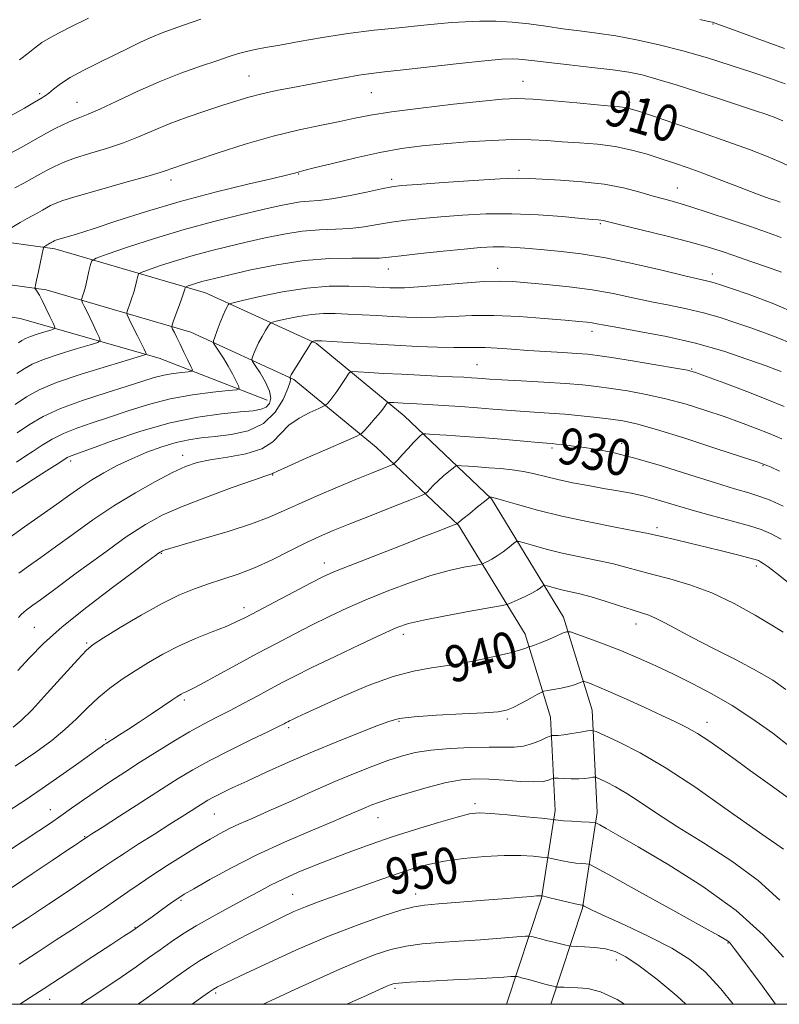
# Model space of a CAD drawing. Extents: x 2109800 to 2112700, y 292300 to 295200.
# Drawn here: x 2110290 to 2110456, y 292500 to 292716 of the extents above; entities that cross this region are included whole.
import ezdxf

# ---------------------------------------------------------------- set-up
doc = ezdxf.new("R2010")
doc.units = 0
doc.header["$MEASUREMENT"] = 0
for name, color, linetype, lineweight in [('BREAKLINE DTM HARD', 7, 'Continuous', 0), ('CONTOUR INDEX', 41, 'Continuous', 13), ('CONTOUR INDEX LABEL', 244, 'Continuous', 0), ('CONTOUR INTERMEDIATE', 44, 'Continuous', 0), ('GRID LINE', 7, 'Continuous', 0), ('SPOT ELEVATION DTM', 2, 'Continuous', 13)]:
    doc.layers.add(name, color=color, linetype=linetype, lineweight=lineweight)
doc.styles.add('Style-WORKING', font='WORKING.shx')

msp = doc.modelspace()

# ---------------------------------------------------------------- linework, layer by layer
at = {"layer": 'BREAKLINE DTM HARD'}
for points in [[(2110406.238, 292500, 956.846), (2110413.2, 292521.17, 952.13), (2110416.42, 292542.16, 947.52), (2110415.32, 292564.71, 943.15), (2110409.08, 292585.16, 939.45), (2110393.21, 292611.17, 934.1), (2110374, 292629.41, 928.87), (2110354.72, 292645.29, 924.21), (2110330.34, 292656.44, 918.86), (2110297.26, 292666.13, 912.44), (2110244.82, 292673.39, 903.17), (2110177.44, 292681.82, 890.54), (2110119.87, 292685.62, 879.96), (2110065.08, 292690.5, 872.34), (2110023.01, 292696.39, 868.48), (2110000, 292701.29, 866.186)], [(2110396.549, 292500, 957.397), (2110404.22, 292523.32, 952.13), (2110407.19, 292542.64, 947.52), (2110406.19, 292563.12, 943.15), (2110400.62, 292581.36, 939.45), (2110385.99, 292605.34, 934.1), (2110367.9, 292622.51, 928.87), (2110349.8, 292637.42, 924.21), (2110327.12, 292647.8, 918.86), (2110295.33, 292657.11, 912.44), (2110243.62, 292664.27, 903.17), (2110176.57, 292672.66, 890.54), (2110119.16, 292676.45, 879.96), (2110064.03, 292681.36, 872.34), (2110021.41, 292687.32, 868.48), (2110000, 292691.88, 866.404)], [(2110343.91, 292632.87, 921.14), (2110320.16, 292642.1, 916.55), (2110289.6, 292650.8, 910.43), (2110247.13, 292657.88, 903.17), (2110195.57, 292663.31, 893.19), (2110142.87, 292667.06, 882.88), (2110091.31, 292671.93, 874.26), (2110059.58, 292675.54, 870.74), (2110015.98, 292683.19, 867.11)]]:
    msp.add_polyline3d(points, dxfattribs=at)
at = {"layer": 'CONTOUR INDEX', "flags": 128}
for points, elevation in [([(2110458.505, 292684.381), (2110456.434, 292685.329), (2110453.651, 292686.488), (2110449.935, 292687.929), (2110445.159, 292689.677), (2110439.395, 292691.694), (2110433.526, 292693.699), (2110428.636, 292695.347), (2110425.507, 292696.385), (2110423.723, 292696.929), (2110422.564, 292697.185), (2110421.342, 292697.339), (2110419.488, 292697.503), (2110416.463, 292697.769), (2110411.998, 292698.188), (2110406.91, 292698.653), (2110402.287, 292699.014), (2110398.815, 292699.145), (2110395.565, 292699.009), (2110391.209, 292698.589), (2110384.898, 292697.898), (2110377.722, 292697.059), (2110371.252, 292696.22), (2110366.618, 292695.493), (2110363.187, 292694.828), (2110359.882, 292694.14), (2110355.826, 292693.335), (2110350.922, 292692.295), (2110345.267, 292690.897), (2110339.093, 292689.103), (2110333.157, 292687.213), (2110328.347, 292685.617), (2110325.298, 292684.597), (2110323.634, 292684.033), (2110322.723, 292683.7), (2110321.907, 292683.379), (2110320.423, 292682.876), (2110317.477, 292682.004), (2110312.654, 292680.664), (2110307.048, 292679.122), (2110302.128, 292677.731), (2110298.998, 292676.758), (2110297.3, 292676.114), (2110296.312, 292675.62), (2110295.425, 292675.127), (2110294.498, 292674.608), (2110293.507, 292674.061), (2110292.415, 292673.473), (2110291.146, 292672.777), (2110289.611, 292671.889), (2110287.797, 292670.784)], 910), ([(2110459.033, 292645.339), (2110456.141, 292646.572), (2110453.253, 292647.649), (2110450.225, 292648.712), (2110446.952, 292649.861), (2110443.465, 292651.022), (2110439.832, 292652.077), (2110436.104, 292652.947), (2110432.284, 292653.712), (2110428.358, 292654.492), (2110424.296, 292655.368), (2110419.992, 292656.273), (2110415.319, 292657.103), (2110410.274, 292657.772), (2110405.339, 292658.284), (2110401.115, 292658.662), (2110397.942, 292658.919), (2110395.109, 292659.015), (2110391.643, 292658.899), (2110386.921, 292658.553), (2110381.721, 292658.109), (2110377.175, 292657.728), (2110374.119, 292657.538), (2110372.227, 292657.504), (2110370.88, 292657.555), (2110369.509, 292657.631), (2110367.745, 292657.721), (2110365.27, 292657.829), (2110361.848, 292657.928), (2110357.576, 292657.87), (2110352.637, 292657.475), (2110347.317, 292656.65), (2110342.333, 292655.636), (2110338.507, 292654.761), (2110336.409, 292654.26), (2110335.593, 292654.007), (2110335.36, 292653.785), (2110335.125, 292653.391), (2110334.756, 292652.683), (2110334.239, 292651.533), (2110333.584, 292649.91), (2110332.913, 292648.159), (2110332.375, 292646.721), (2110332.1, 292645.892), (2110332.144, 292645.371), (2110332.546, 292644.713), (2110333.309, 292643.578), (2110334.297, 292642.058), (2110335.337, 292640.348), (2110336.279, 292638.647), (2110337.049, 292637.143), (2110337.595, 292636.025), (2110337.79, 292635.409), (2110337.214, 292635.125), (2110335.373, 292634.93), (2110331.967, 292634.605), (2110327.475, 292634.043), (2110322.571, 292633.159), (2110317.821, 292631.92), (2110313.366, 292630.486), (2110309.242, 292629.068), (2110305.481, 292627.819), (2110302.112, 292626.676), (2110299.163, 292625.516), (2110296.639, 292624.255), (2110294.451, 292622.937), (2110292.485, 292621.643), (2110290.631, 292620.424), (2110288.785, 292619.225)], 920), ([(2110457.324, 292609.499), (2110454.466, 292610.848), (2110452.175, 292611.694), (2110449.746, 292612.444), (2110446.659, 292613.354), (2110442.437, 292614.642), (2110436.846, 292616.42), (2110430.611, 292618.384), (2110424.696, 292620.123), (2110419.866, 292621.324), (2110416.081, 292622.064), (2110413.104, 292622.518), (2110410.729, 292622.834), (2110408.885, 292623.055), (2110407.535, 292623.199), (2110406.545, 292623.292), (2110405.395, 292623.387), (2110403.471, 292623.549), (2110400.337, 292623.82), (2110396.284, 292624.164), (2110391.783, 292624.525), (2110387.31, 292624.855), (2110383.356, 292625.127), (2110380.417, 292625.321), (2110378.812, 292625.417), (2110378.157, 292625.401), (2110377.891, 292625.259), (2110377.534, 292624.961), (2110376.942, 292624.417), (2110376.054, 292623.518), (2110374.867, 292622.235), (2110373.619, 292620.845), (2110372.606, 292619.702), (2110372.003, 292619.051), (2110371.505, 292618.703), (2110370.683, 292618.358), (2110369.168, 292617.76), (2110366.817, 292616.814), (2110363.542, 292615.469), (2110359.387, 292613.727), (2110354.914, 292611.81), (2110350.811, 292609.995), (2110347.504, 292608.476), (2110344.358, 292607.107), (2110340.473, 292605.66), (2110335.311, 292603.995), (2110329.794, 292602.336), (2110325.205, 292600.994), (2110322.498, 292600.197), (2110321.295, 292599.827), (2110320.887, 292599.682), (2110320.665, 292599.583), (2110320.418, 292599.435), (2110320.039, 292599.17), (2110319.335, 292598.652), (2110317.776, 292597.492), (2110314.748, 292595.239), (2110309.941, 292591.645), (2110304.252, 292587.295), (2110298.883, 292582.977), (2110294.752, 292579.306), (2110291.653, 292576.194), (2110289.096, 292573.377)], 930), ([(2110458.954, 292556.57), (2110455.037, 292559.595), (2110450.677, 292562.714), (2110446.14, 292565.672), (2110441.657, 292568.272), (2110437.323, 292570.54), (2110433.198, 292572.559), (2110429.309, 292574.402), (2110425.555, 292576.107), (2110421.801, 292577.703), (2110418.018, 292579.193), (2110414.59, 292580.471), (2110412.006, 292581.404), (2110410.555, 292581.888), (2110409.726, 292581.934), (2110408.807, 292581.581), (2110407.287, 292580.901), (2110405.45, 292580.091), (2110403.779, 292579.385), (2110402.65, 292578.956), (2110402.003, 292578.758), (2110401.674, 292578.688), (2110401.505, 292578.655), (2110401.378, 292578.606), (2110401.185, 292578.5), (2110400.749, 292578.29), (2110399.625, 292577.907), (2110397.3, 292577.276), (2110393.49, 292576.374), (2110388.819, 292575.383), (2110384.139, 292574.536), (2110380.043, 292573.951), (2110376.092, 292573.288), (2110371.59, 292572.088), (2110366.129, 292570.074), (2110360.457, 292567.676), (2110355.613, 292565.5), (2110352.376, 292564.018), (2110350.496, 292563.143), (2110349.468, 292562.651), (2110348.845, 292562.345), (2110348.431, 292562.135), (2110348.094, 292561.955), (2110347.625, 292561.706), (2110346.518, 292561.149), (2110344.192, 292560.007), (2110340.329, 292558.126), (2110335.658, 292555.823), (2110331.175, 292553.537), (2110327.574, 292551.566), (2110324.356, 292549.634), (2110320.722, 292547.326), (2110316.181, 292544.407), (2110311.468, 292541.371), (2110307.621, 292538.892), (2110305.406, 292537.465), (2110304.479, 292536.869), (2110304.222, 292536.704), (2110304.086, 292536.614), (2110303.797, 292536.42), (2110303.149, 292535.987), (2110301.925, 292535.17), (2110299.856, 292533.787), (2110296.663, 292531.646), (2110292.28, 292528.703), (2110287.51, 292525.499)], 940), ([(2110455.652, 292500), (2110452.188, 292504.769), (2110448.643, 292509.528), (2110446.576, 292512.277), (2110445.659, 292513.451), (2110445.276, 292513.839), (2110444.747, 292514.191), (2110443.125, 292515.118), (2110439.397, 292517.192), (2110433.075, 292520.694), (2110425.761, 292524.742), (2110419.586, 292528.159), (2110416.113, 292530.067), (2110414.659, 292530.779), (2110413.977, 292530.905), (2110413.052, 292530.959), (2110411.79, 292531.064), (2110410.329, 292531.246), (2110408.815, 292531.515), (2110407.438, 292531.81), (2110406.397, 292532.054), (2110405.78, 292532.195), (2110405.214, 292532.282), (2110404.215, 292532.39), (2110402.381, 292532.56), (2110399.65, 292532.705), (2110396.039, 292532.705), (2110391.669, 292532.468), (2110387.048, 292532.028), (2110382.784, 292531.449), (2110379.289, 292530.771), (2110376.191, 292529.935), (2110372.923, 292528.859), (2110369.092, 292527.507), (2110364.999, 292526.033), (2110361.117, 292524.64), (2110357.806, 292523.472), (2110354.96, 292522.458), (2110352.358, 292521.467), (2110349.767, 292520.372), (2110346.914, 292519.045), (2110343.515, 292517.357), (2110339.45, 292515.262), (2110335.26, 292513.043), (2110331.647, 292511.064), (2110329.052, 292509.54), (2110326.852, 292508.091), (2110324.162, 292506.186), (2110320.409, 292503.504), (2110316.275, 292500.552), (2110315.5, 292500)], 950)]:
    msp.add_lwpolyline(points, dxfattribs=dict(at, elevation=elevation))
at = {"layer": 'CONTOUR INTERMEDIATE', "flags": 128}
for points, elevation in [([(2110457.761, 292702.406), (2110454.576, 292703.55), (2110450.63, 292704.902), (2110445.904, 292706.452), (2110440.675, 292708.076), (2110435.288, 292709.622), (2110430.049, 292710.962), (2110425.097, 292712.065), (2110420.529, 292712.925), (2110416.394, 292713.556), (2110412.566, 292714.051), (2110408.871, 292714.523), (2110405.171, 292715.047), (2110401.461, 292715.557), (2110397.771, 292715.95), (2110394.145, 292716.147), (2110390.671, 292716.168), (2110387.449, 292716.057), (2110384.48, 292715.851), (2110381.366, 292715.56), (2110377.607, 292715.19), (2110372.86, 292714.737), (2110367.401, 292714.174), (2110361.66, 292713.463), (2110356.053, 292712.6), (2110350.951, 292711.703), (2110346.709, 292710.921), (2110343.561, 292710.359), (2110341.249, 292709.938), (2110339.392, 292709.536), (2110337.614, 292709.04), (2110335.55, 292708.37), (2110332.841, 292707.46), (2110329.234, 292706.249), (2110324.914, 292704.718), (2110320.174, 292702.854), (2110315.336, 292700.709), (2110310.837, 292698.582), (2110307.146, 292696.835), (2110304.562, 292695.711), (2110302.712, 292694.99), (2110301.057, 292694.332), (2110299.165, 292693.466), (2110297.031, 292692.391), (2110294.757, 292691.176), (2110292.416, 292689.877), (2110289.971, 292688.506), (2110287.355, 292687.062)], 906), ([(2110329.325, 292716.635), (2110325.729, 292715.385), (2110323.005, 292714.436), (2110320.811, 292713.635), (2110318.684, 292712.76), (2110316.243, 292711.633), (2110313.43, 292710.265), (2110310.27, 292708.713), (2110306.848, 292707.045), (2110303.495, 292705.361), (2110300.604, 292703.773), (2110298.467, 292702.377), (2110296.981, 292701.222), (2110295.946, 292700.344), (2110295.129, 292699.727), (2110294.19, 292699.147), (2110292.756, 292698.329), (2110290.549, 292697.067), (2110287.662, 292695.432)], 904), ([(2110304.668, 292716.808), (2110300.46, 292714.758), (2110296.837, 292712.886), (2110294.404, 292711.448), (2110292.767, 292710.272), (2110291.28, 292709.076), (2110289.48, 292707.674)], 902), ([(2110457.594, 292710.142), (2110451.412, 292712.43), (2110446.389, 292714.268), (2110443.546, 292715.311), (2110442.41, 292715.732), (2110442.133, 292715.838), (2110441.993, 292715.887), (2110441.773, 292715.945), (2110441.382, 292716.033), (2110440.643, 292716.19), (2110439.032, 292716.532)], 904), ([(2110457.236, 292694.276), (2110455.683, 292694.919), (2110453.738, 292695.623), (2110451.032, 292696.555), (2110447.543, 292697.727), (2110443.337, 292699.113), (2110438.574, 292700.655), (2110433.779, 292702.172), (2110429.572, 292703.452), (2110426.32, 292704.346), (2110423.393, 292704.964), (2110419.908, 292705.478), (2110415.3, 292706.022), (2110410.267, 292706.568), (2110405.824, 292707.052), (2110402.727, 292707.42), (2110400.706, 292707.675), (2110399.233, 292707.831), (2110397.74, 292707.89), (2110395.502, 292707.789), (2110391.756, 292707.451), (2110386.109, 292706.845), (2110379.649, 292706.118), (2110373.835, 292705.461), (2110369.726, 292705.01), (2110366.788, 292704.668), (2110364.091, 292704.281), (2110360.897, 292703.731), (2110357.253, 292703.057), (2110353.401, 292702.335), (2110349.571, 292701.623), (2110345.948, 292700.925), (2110342.706, 292700.225), (2110339.912, 292699.5), (2110337.211, 292698.677), (2110334.144, 292697.675), (2110330.406, 292696.441), (2110326.322, 292695.042), (2110322.373, 292693.578), (2110318.895, 292692.133), (2110315.664, 292690.74), (2110312.312, 292689.419), (2110308.608, 292688.188), (2110304.88, 292687.056), (2110301.593, 292686.032), (2110299.082, 292685.112), (2110297.166, 292684.253), (2110295.534, 292683.398), (2110293.92, 292682.502), (2110292.235, 292681.557), (2110290.431, 292680.562), (2110288.445, 292679.492)], 908), ([(2110456.674, 292676.369), (2110455.703, 292676.712), (2110454.448, 292677.143), (2110452.662, 292677.78), (2110450.174, 292678.708), (2110446.92, 292679.961), (2110443.253, 292681.38), (2110439.636, 292682.755), (2110436.412, 292683.928), (2110433.456, 292684.95), (2110430.529, 292685.923), (2110427.423, 292686.912), (2110424.067, 292687.841), (2110420.424, 292688.596), (2110416.508, 292689.1), (2110412.537, 292689.422), (2110408.782, 292689.666), (2110405.385, 292689.907), (2110401.966, 292690.089), (2110398.017, 292690.125), (2110393.208, 292689.955), (2110387.922, 292689.625), (2110382.72, 292689.21), (2110377.994, 292688.75), (2110373.462, 292688.157), (2110368.672, 292687.308), (2110363.395, 292686.15), (2110358.299, 292684.912), (2110354.277, 292683.891), (2110351.958, 292683.303), (2110350.92, 292683.044), (2110350.476, 292682.927), (2110349.916, 292682.769), (2110348.43, 292682.39), (2110345.181, 292681.613), (2110339.642, 292680.313), (2110332.511, 292678.573), (2110324.796, 292676.527), (2110317.41, 292674.333), (2110310.884, 292672.239), (2110305.656, 292670.514), (2110302.023, 292669.357), (2110299.733, 292668.671), (2110298.394, 292668.291), (2110297.649, 292668.067), (2110297.277, 292667.933), (2110297.089, 292667.841), (2110296.929, 292667.752), (2110296.762, 292667.659), (2110296.583, 292667.56), (2110296.386, 292667.454), (2110296.157, 292667.329), (2110295.881, 292667.169), (2110295.554, 292666.969), (2110295.229, 292666.766), (2110294.972, 292666.603), (2110294.819, 292666.459), (2110294.688, 292666.055), (2110294.465, 292665.043), (2110294.078, 292663.237), (2110293.622, 292661.097), (2110293.229, 292659.243), (2110293.002, 292658.144), (2110292.908, 292657.666), (2110292.885, 292657.522), (2110292.879, 292657.469), (2110292.884, 292657.438), (2110292.903, 292657.399), (2110292.945, 292657.327), (2110293.03, 292657.191), (2110293.187, 292656.961), (2110293.444, 292656.583), (2110293.852, 292655.911), (2110294.464, 292654.772), (2110295.291, 292653.102), (2110296.167, 292651.273), (2110296.879, 292649.762), (2110297.234, 292648.91), (2110297.104, 292648.519), (2110296.376, 292648.254), (2110295.027, 292647.853), (2110293.385, 292647.342), (2110291.866, 292646.824), (2110290.777, 292646.369), (2110289.996, 292645.941), (2110289.293, 292645.472)], 912), ([(2110456.878, 292668.635), (2110453.661, 292669.78), (2110449.895, 292671.082), (2110445.54, 292672.565), (2110441.063, 292674.062), (2110437.058, 292675.351), (2110433.93, 292676.286), (2110431.345, 292677.008), (2110428.783, 292677.731), (2110425.797, 292678.602), (2110422.232, 292679.522), (2110418.005, 292680.324), (2110413.177, 292680.883), (2110408.372, 292681.236), (2110404.358, 292681.457), (2110401.546, 292681.6), (2110398.921, 292681.628), (2110395.115, 292681.48), (2110389.278, 292681.131), (2110382.641, 292680.686), (2110376.957, 292680.284), (2110373.456, 292680.013), (2110371.277, 292679.749), (2110369.037, 292679.314), (2110365.723, 292678.604), (2110361.801, 292677.792), (2110358.112, 292677.12), (2110355.286, 292676.76), (2110353.124, 292676.595), (2110351.223, 292676.435), (2110349.174, 292676.115), (2110346.557, 292675.564), (2110342.948, 292674.74), (2110338.063, 292673.604), (2110332.177, 292672.156), (2110325.703, 292670.4), (2110319.125, 292668.403), (2110313.197, 292666.467), (2110308.742, 292664.955), (2110306.31, 292664.083), (2110305.354, 292663.482), (2110305.055, 292662.637), (2110304.743, 292661.191), (2110304.349, 292659.415), (2110303.95, 292657.735), (2110303.615, 292656.494), (2110303.358, 292655.68), (2110303.185, 292655.198), (2110303.104, 292654.93), (2110303.143, 292654.691), (2110303.338, 292654.275), (2110303.711, 292653.519), (2110304.246, 292652.425), (2110304.917, 292651.037), (2110305.677, 292649.441), (2110306.41, 292647.888), (2110306.981, 292646.673), (2110307.205, 292645.979), (2110306.694, 292645.549), (2110305.008, 292645.012), (2110301.941, 292644.098), (2110298.208, 292642.938), (2110294.753, 292641.758), (2110292.277, 292640.725), (2110290.501, 292639.75), (2110288.903, 292638.684)], 914), ([(2110456.978, 292661), (2110453.856, 292662.085), (2110450.243, 292663.342), (2110446.734, 292664.561), (2110443.696, 292665.593), (2110440.6, 292666.56), (2110436.69, 292667.644), (2110431.546, 292668.954), (2110426.09, 292670.293), (2110421.579, 292671.386), (2110418.935, 292672.034), (2110417.737, 292672.327), (2110417.228, 292672.429), (2110416.677, 292672.491), (2110415.454, 292672.598), (2110412.956, 292672.821), (2110408.798, 292673.191), (2110403.47, 292673.578), (2110397.683, 292673.814), (2110392.051, 292673.775), (2110386.81, 292673.525), (2110382.1, 292673.173), (2110378.012, 292672.806), (2110374.437, 292672.413), (2110371.213, 292671.962), (2110368.184, 292671.443), (2110365.211, 292670.945), (2110362.157, 292670.583), (2110358.903, 292670.415), (2110355.405, 292670.287), (2110351.637, 292669.988), (2110347.604, 292669.37), (2110343.441, 292668.516), (2110339.314, 292667.574), (2110335.345, 292666.649), (2110331.478, 292665.702), (2110327.611, 292664.655), (2110323.74, 292663.48), (2110320.252, 292662.341), (2110317.63, 292661.451), (2110316.199, 292660.938), (2110315.636, 292660.584), (2110315.46, 292660.087), (2110315.269, 292659.214), (2110314.979, 292658.015), (2110314.589, 292656.61), (2110314.114, 292655.133), (2110313.636, 292653.776), (2110313.256, 292652.746), (2110313.07, 292652.136), (2110313.161, 292651.59), (2110313.605, 292650.641), (2110314.422, 292648.988), (2110315.405, 292647), (2110316.287, 292645.211), (2110316.863, 292644.034), (2110317.173, 292643.392), (2110317.318, 292643.086), (2110317.245, 292642.901), (2110316.292, 292642.56), (2110313.64, 292641.769), (2110308.855, 292640.344), (2110303.03, 292638.533), (2110297.639, 292636.693), (2110293.776, 292635.081), (2110291.006, 292633.56), (2110288.512, 292631.896)], 916), ([(2110460.73, 292651.653), (2110454.918, 292654.141), (2110449.844, 292656.038), (2110445.952, 292657.373), (2110443.522, 292658.195), (2110442.171, 292658.645), (2110441.35, 292658.887), (2110440.482, 292659.092), (2110438.855, 292659.458), (2110435.729, 292660.193), (2110430.67, 292661.409), (2110424.483, 292662.843), (2110418.281, 292664.137), (2110412.957, 292665.02), (2110408.52, 292665.56), (2110404.759, 292665.914), (2110401.485, 292666.206), (2110398.594, 292666.43), (2110396.006, 292666.552), (2110393.567, 292666.539), (2110390.821, 292666.379), (2110387.243, 292666.062), (2110382.569, 292665.599), (2110377.596, 292665.078), (2110373.389, 292664.609), (2110370.646, 292664.281), (2110368.621, 292664.099), (2110366.201, 292664.046), (2110362.52, 292664.07), (2110357.686, 292663.978), (2110352.051, 292663.541), (2110346.034, 292662.625), (2110340.324, 292661.468), (2110335.68, 292660.407), (2110332.628, 292659.693), (2110330.78, 292659.248), (2110329.519, 292658.91), (2110328.355, 292658.557), (2110327.306, 292658.214), (2110326.518, 292657.947), (2110326.088, 292657.792), (2110325.919, 292657.686), (2110325.866, 292657.537), (2110325.794, 292657.237), (2110325.61, 292656.615), (2110325.228, 292655.484), (2110324.613, 292653.772), (2110323.913, 292651.872), (2110323.326, 292650.294), (2110323.01, 292649.396), (2110322.961, 292648.927), (2110323.139, 292648.486), (2110323.509, 292647.738), (2110324.056, 292646.626), (2110324.773, 292645.157), (2110325.627, 292643.399), (2110326.472, 292641.65), (2110327.14, 292640.266), (2110327.467, 292639.501), (2110327.315, 292639.195), (2110326.554, 292639.086), (2110325.122, 292638.95), (2110323.234, 292638.714), (2110321.173, 292638.342), (2110319.088, 292637.795), (2110316.593, 292637.009), (2110313.168, 292635.914), (2110308.531, 292634.476), (2110303.346, 292632.802), (2110298.516, 292631.034), (2110294.711, 292629.282), (2110291.685, 292627.52), (2110288.958, 292625.688)], 918), ([(2110456.899, 292639.169), (2110455.881, 292639.544), (2110453.585, 292640.383), (2110449.596, 292641.814), (2110444.253, 292643.584), (2110438.085, 292645.35), (2110431.66, 292646.827), (2110425.705, 292647.969), (2110420.988, 292648.79), (2110418.033, 292649.317), (2110416.383, 292649.628), (2110415.336, 292649.813), (2110414.212, 292649.957), (2110412.42, 292650.134), (2110409.392, 292650.411), (2110404.8, 292650.817), (2110399.292, 292651.227), (2110393.756, 292651.472), (2110388.903, 292651.443), (2110384.735, 292651.252), (2110381.075, 292651.065), (2110377.746, 292651.014), (2110374.574, 292651.089), (2110371.388, 292651.241), (2110368.074, 292651.426), (2110364.767, 292651.616), (2110361.659, 292651.785), (2110358.877, 292651.898), (2110356.271, 292651.89), (2110353.626, 292651.686), (2110350.834, 292651.253), (2110348.217, 292650.721), (2110346.209, 292650.262), (2110345.093, 292649.976), (2110344.564, 292649.681), (2110344.168, 292649.126), (2110343.553, 292648.135), (2110342.783, 292646.84), (2110342.021, 292645.452), (2110341.403, 292644.161), (2110340.95, 292643.08), (2110340.653, 292642.303), (2110340.529, 292641.837), (2110340.693, 292641.356), (2110341.286, 292640.447), (2110342.353, 292638.839), (2110343.555, 292636.829), (2110344.456, 292634.853), (2110344.719, 292633.268), (2110344.402, 292632.105), (2110343.662, 292631.314), (2110342.564, 292630.83), (2110340.809, 292630.52), (2110338.01, 292630.239), (2110333.892, 292629.83), (2110328.652, 292629.102), (2110322.602, 292627.855), (2110316.149, 292626.009), (2110310.09, 292623.959), (2110305.316, 292622.222), (2110302.454, 292621.18), (2110301.07, 292620.682), (2110300.46, 292620.444), (2110299.981, 292620.197), (2110299.206, 292619.715), (2110297.765, 292618.789), (2110295.435, 292617.295), (2110292.59, 292615.465), (2110289.751, 292613.619), (2110287.305, 292611.988)], 922), ([(2110457.56, 292631.478), (2110453.957, 292632.922), (2110449.314, 292634.715), (2110444.468, 292636.553), (2110440.502, 292638.042), (2110438.091, 292638.916), (2110436.267, 292639.41), (2110433.651, 292639.889), (2110429.321, 292640.617), (2110424.178, 292641.465), (2110419.577, 292642.207), (2110416.483, 292642.675), (2110414.291, 292642.933), (2110412.003, 292643.106), (2110408.868, 292643.295), (2110405.119, 292643.518), (2110401.233, 292643.77), (2110397.625, 292644.038), (2110394.453, 292644.274), (2110391.813, 292644.42), (2110389.684, 292644.444), (2110387.599, 292644.408), (2110384.975, 292644.401), (2110381.372, 292644.49), (2110376.921, 292644.673), (2110371.895, 292644.926), (2110366.64, 292645.222), (2110361.789, 292645.512), (2110358.049, 292645.741), (2110355.906, 292645.869), (2110354.966, 292645.911), (2110354.616, 292645.898), (2110354.351, 292645.857), (2110354.102, 292645.806), (2110353.911, 292645.762), (2110353.778, 292645.691), (2110353.535, 292645.356), (2110352.975, 292644.467), (2110351.982, 292642.878), (2110350.81, 292640.997), (2110349.803, 292639.37), (2110349.222, 292638.412), (2110348.987, 292638.002), (2110348.931, 292637.884), (2110348.919, 292637.84), (2110348.935, 292637.794), (2110348.991, 292637.708), (2110349.063, 292637.489), (2110348.968, 292636.835), (2110348.486, 292635.392), (2110347.419, 292632.987), (2110345.65, 292630.175), (2110343.086, 292627.697), (2110339.736, 292626.112), (2110336.018, 292625.269), (2110332.452, 292624.841), (2110329.411, 292624.526), (2110326.68, 292624.144), (2110323.896, 292623.54), (2110320.789, 292622.602), (2110317.467, 292621.38), (2110314.131, 292619.966), (2110310.956, 292618.444), (2110308.015, 292616.868), (2110305.354, 292615.286), (2110302.953, 292613.708), (2110300.519, 292611.998), (2110297.692, 292609.98), (2110294.255, 292607.561), (2110290.565, 292604.969), (2110287.125, 292602.511)], 924), ([(2110457.064, 292624.349), (2110454.231, 292625.518), (2110451.215, 292626.706), (2110447.954, 292627.925), (2110444.335, 292629.214), (2110440.296, 292630.581), (2110435.972, 292631.932), (2110431.55, 292633.143), (2110427.213, 292634.12), (2110423.143, 292634.872), (2110419.52, 292635.44), (2110416.388, 292635.863), (2110413.254, 292636.195), (2110409.491, 292636.492), (2110404.744, 292636.793), (2110399.75, 292637.079), (2110395.521, 292637.315), (2110392.791, 292637.479), (2110391.186, 292637.589), (2110390.054, 292637.674), (2110388.806, 292637.76), (2110387.106, 292637.861), (2110384.678, 292637.987), (2110381.365, 292638.144), (2110377.467, 292638.326), (2110373.402, 292638.528), (2110369.571, 292638.738), (2110366.312, 292638.931), (2110363.943, 292639.077), (2110362.645, 292639.127), (2110362.043, 292638.947), (2110361.621, 292638.382), (2110360.97, 292637.349), (2110360.121, 292636.037), (2110359.21, 292634.709), (2110358.363, 292633.585), (2110357.654, 292632.721), (2110357.143, 292632.135), (2110356.812, 292631.799), (2110356.318, 292631.514), (2110355.237, 292631.033), (2110353.311, 292630.163), (2110350.941, 292628.909), (2110348.695, 292627.329), (2110346.93, 292625.515), (2110345.176, 292623.698), (2110342.751, 292622.147), (2110339.227, 292621.052), (2110335.174, 292620.305), (2110331.415, 292619.722), (2110328.511, 292619.112), (2110325.992, 292618.257), (2110323.126, 292616.934), (2110319.37, 292614.983), (2110314.937, 292612.49), (2110310.227, 292609.605), (2110305.602, 292606.498), (2110301.273, 292603.407), (2110297.415, 292600.59), (2110294.162, 292598.249), (2110291.491, 292596.352), (2110289.339, 292594.812)], 926), ([(2110456.548, 292617.26), (2110454.666, 292618.071), (2110453.619, 292618.512), (2110453.148, 292618.71), (2110452.963, 292618.787), (2110452.66, 292618.896), (2110451.383, 292619.323), (2110448.168, 292620.385), (2110442.501, 292622.247), (2110435.678, 292624.454), (2110429.449, 292626.398), (2110425.106, 292627.623), (2110422.109, 292628.28), (2110419.462, 292628.673), (2110416.38, 292629.047), (2110412.92, 292629.421), (2110409.349, 292629.752), (2110405.892, 292630.015), (2110402.604, 292630.23), (2110399.496, 292630.432), (2110396.537, 292630.651), (2110393.514, 292630.891), (2110390.173, 292631.148), (2110386.389, 292631.417), (2110382.57, 292631.671), (2110379.251, 292631.879), (2110376.829, 292632.018), (2110375.125, 292632.108), (2110373.819, 292632.174), (2110372.658, 292632.238), (2110371.669, 292632.296), (2110370.951, 292632.34), (2110370.558, 292632.355), (2110370.376, 292632.301), (2110370.247, 292632.13), (2110370.024, 292631.787), (2110369.583, 292631.182), (2110368.808, 292630.215), (2110367.659, 292628.865), (2110366.395, 292627.416), (2110365.348, 292626.229), (2110364.647, 292625.519), (2110363.601, 292624.914), (2110361.312, 292623.897), (2110357.271, 292622.135), (2110352.512, 292620.052), (2110348.455, 292618.258), (2110346.164, 292617.21), (2110345.267, 292616.77), (2110345.036, 292616.645), (2110344.736, 292616.546), (2110343.617, 292616.18), (2110340.925, 292615.257), (2110336.247, 292613.602), (2110330.542, 292611.515), (2110325.107, 292609.413), (2110320.855, 292607.55), (2110317.146, 292605.52), (2110312.952, 292602.755), (2110307.614, 292598.94), (2110301.948, 292594.772), (2110297.139, 292591.201), (2110294.07, 292588.937), (2110292.417, 292587.736), (2110291.552, 292587.114), (2110290.94, 292586.654), (2110290.403, 292586.207), (2110289.857, 292585.689), (2110289.23, 292585.035)], 928), ([(2110456.913, 292602.267), (2110454.565, 292603.536), (2110452.511, 292604.4), (2110449.918, 292605.209), (2110446.203, 292606.236), (2110441.787, 292607.432), (2110437.342, 292608.669), (2110433.403, 292609.834), (2110429.953, 292610.866), (2110426.84, 292611.721), (2110423.906, 292612.378), (2110420.974, 292612.918), (2110417.862, 292613.446), (2110414.469, 292614.044), (2110411.02, 292614.698), (2110407.819, 292615.371), (2110405.081, 292616.024), (2110402.651, 292616.62), (2110400.281, 292617.12), (2110397.785, 292617.499), (2110395.206, 292617.779), (2110392.65, 292617.995), (2110390.239, 292618.175), (2110388.169, 292618.318), (2110386.657, 292618.418), (2110385.814, 292618.45), (2110385.326, 292618.319), (2110384.776, 292617.912), (2110383.854, 292617.163), (2110382.682, 292616.182), (2110381.488, 292615.125), (2110380.467, 292614.134), (2110379.675, 292613.299), (2110379.135, 292612.696), (2110378.732, 292612.326), (2110377.818, 292611.888), (2110375.609, 292611.009), (2110371.644, 292609.449), (2110366.744, 292607.515), (2110362.053, 292605.648), (2110358.412, 292604.163), (2110355.436, 292602.869), (2110352.438, 292601.447), (2110348.905, 292599.681), (2110345.016, 292597.764), (2110341.121, 292595.993), (2110337.503, 292594.585), (2110334.16, 292593.457), (2110331.018, 292592.447), (2110327.958, 292591.379), (2110324.674, 292590.016), (2110320.813, 292588.107), (2110316.233, 292585.546), (2110311.635, 292582.82), (2110307.929, 292580.56), (2110305.694, 292579.137), (2110304.17, 292577.877), (2110302.265, 292575.845), (2110299.214, 292572.439), (2110295.577, 292568.395), (2110292.243, 292564.782), (2110289.857, 292562.393), (2110288.102, 292560.906)], 932), ([(2110458.806, 292592.438), (2110455.948, 292594.721), (2110454.039, 292596.177), (2110452.935, 292596.954), (2110452.327, 292597.328), (2110451.884, 292597.553), (2110451.179, 292597.791), (2110449.761, 292598.18), (2110447.32, 292598.82), (2110444.093, 292599.643), (2110440.459, 292600.541), (2110436.796, 292601.414), (2110433.492, 292602.183), (2110430.937, 292602.777), (2110429.27, 292603.174), (2110427.636, 292603.534), (2110424.928, 292604.067), (2110420.387, 292604.929), (2110414.64, 292606.06), (2110408.659, 292607.347), (2110403.299, 292608.669), (2110398.936, 292609.867), (2110395.827, 292610.772), (2110394.104, 292611.269), (2110393.39, 292611.459), (2110393.183, 292611.495), (2110393.069, 292611.504), (2110392.97, 292611.51), (2110392.898, 292611.515), (2110392.815, 292611.482), (2110392.495, 292611.236), (2110391.662, 292610.566), (2110390.175, 292609.365), (2110388.422, 292607.947), (2110386.922, 292606.731), (2110386.067, 292606.033), (2110385.732, 292605.753), (2110385.664, 292605.69), (2110385.626, 292605.665), (2110385.454, 292605.594), (2110385, 292605.415), (2110384.045, 292605.041), (2110382.086, 292604.277), (2110378.549, 292602.903), (2110373.201, 292600.829), (2110367.179, 292598.487), (2110361.959, 292596.438), (2110358.561, 292595.057), (2110356.182, 292593.978), (2110353.561, 292592.646), (2110349.812, 292590.687), (2110345.551, 292588.446), (2110341.765, 292586.444), (2110339.138, 292585.058), (2110337.132, 292584.068), (2110334.903, 292583.108), (2110331.829, 292581.886), (2110328.177, 292580.409), (2110324.434, 292578.757), (2110320.991, 292577.003), (2110317.846, 292575.187), (2110314.898, 292573.339), (2110312.07, 292571.473), (2110309.365, 292569.534), (2110306.808, 292567.451), (2110304.394, 292565.179), (2110301.997, 292562.794), (2110299.46, 292560.401), (2110296.591, 292558.034), (2110293.065, 292555.45), (2110288.522, 292552.333)], 934), ([(2110457.304, 292581.804), (2110454.856, 292583.35), (2110451.153, 292585.575), (2110446.562, 292588.116), (2110441.621, 292590.469), (2110436.816, 292592.246), (2110432.425, 292593.523), (2110428.672, 292594.491), (2110425.653, 292595.317), (2110422.955, 292596.075), (2110420.036, 292596.816), (2110416.509, 292597.582), (2110412.613, 292598.385), (2110408.745, 292599.226), (2110405.268, 292600.088), (2110402.415, 292600.875), (2110400.39, 292601.471), (2110399.275, 292601.773), (2110398.673, 292601.73), (2110398.07, 292601.306), (2110397.074, 292600.509), (2110395.795, 292599.522), (2110394.465, 292598.575), (2110393.289, 292597.851), (2110392.346, 292597.355), (2110391.686, 292597.049), (2110391.27, 292596.879), (2110390.689, 292596.74), (2110389.445, 292596.514), (2110387.159, 292596.088), (2110383.915, 292595.372), (2110379.917, 292594.283), (2110375.386, 292592.78), (2110370.621, 292590.984), (2110365.938, 292589.061), (2110361.584, 292587.144), (2110357.523, 292585.243), (2110353.648, 292583.34), (2110349.84, 292581.401), (2110345.93, 292579.352), (2110341.733, 292577.103), (2110337.207, 292574.645), (2110332.873, 292572.285), (2110329.396, 292570.408), (2110327.245, 292569.286), (2110326.124, 292568.739), (2110325.544, 292568.473), (2110325.046, 292568.211), (2110324.295, 292567.743), (2110322.986, 292566.875), (2110320.93, 292565.493), (2110318.399, 292563.792), (2110315.781, 292562.051), (2110313.414, 292560.507), (2110311.446, 292559.244), (2110309.975, 292558.31), (2110309.045, 292557.719), (2110308.493, 292557.362), (2110308.103, 292557.096), (2110307.626, 292556.758), (2110306.691, 292556.088), (2110304.895, 292554.802), (2110301.989, 292552.728), (2110298.331, 292550.141), (2110294.433, 292547.426), (2110290.688, 292544.88), (2110287.016, 292542.438)], 936), ([(2110457.921, 292569.207), (2110455.054, 292571.244), (2110451.582, 292573.285), (2110446.983, 292575.719), (2110441.888, 292578.321), (2110437.212, 292580.716), (2110433.668, 292582.603), (2110431.134, 292583.985), (2110429.287, 292584.939), (2110427.783, 292585.57), (2110426.218, 292586.084), (2110424.169, 292586.712), (2110421.373, 292587.611), (2110418.192, 292588.635), (2110415.144, 292589.565), (2110412.635, 292590.235), (2110410.619, 292590.7), (2110408.939, 292591.072), (2110407.478, 292591.434), (2110406.279, 292591.765), (2110405.428, 292592.015), (2110404.959, 292592.142), (2110404.706, 292592.124), (2110404.453, 292591.946), (2110404.004, 292591.597), (2110403.254, 292591.088), (2110402.12, 292590.431), (2110400.596, 292589.664), (2110398.989, 292588.912), (2110397.683, 292588.321), (2110396.827, 292587.973), (2110395.634, 292587.688), (2110393.082, 292587.224), (2110388.565, 292586.417), (2110383.139, 292585.425), (2110378.28, 292584.486), (2110374.99, 292583.727), (2110372.4, 292582.838), (2110369.17, 292581.395), (2110364.386, 292579.145), (2110358.836, 292576.498), (2110353.735, 292574.033), (2110349.978, 292572.176), (2110347.184, 292570.739), (2110344.653, 292569.385), (2110341.837, 292567.856), (2110338.797, 292566.213), (2110335.748, 292564.6), (2110332.833, 292563.104), (2110329.921, 292561.595), (2110326.814, 292559.887), (2110323.377, 292557.854), (2110319.741, 292555.601), (2110316.1, 292553.292), (2110312.621, 292551.062), (2110309.352, 292548.932), (2110306.312, 292546.896), (2110303.512, 292544.953), (2110300.937, 292543.125), (2110298.565, 292541.44), (2110296.293, 292539.864), (2110293.695, 292538.114), (2110290.26, 292535.849), (2110285.708, 292532.863)], 938), ([(2110458.231, 292545.546), (2110456.276, 292546.956), (2110453.463, 292548.977), (2110450.138, 292551.368), (2110446.761, 292553.805), (2110443.705, 292556.015), (2110440.982, 292557.932), (2110438.514, 292559.54), (2110436.177, 292560.867), (2110433.667, 292562.114), (2110430.632, 292563.527), (2110426.888, 292565.257), (2110422.924, 292567.076), (2110419.394, 292568.661), (2110416.811, 292569.763), (2110415.117, 292570.435), (2110414.11, 292570.805), (2110413.581, 292570.981), (2110413.278, 292570.998), (2110412.942, 292570.869), (2110412.352, 292570.615), (2110411.43, 292570.276), (2110410.141, 292569.899), (2110408.512, 292569.531), (2110406.844, 292569.209), (2110405.507, 292568.972), (2110404.724, 292568.818), (2110404.136, 292568.592), (2110403.239, 292568.102), (2110401.689, 292567.233), (2110399.786, 292566.193), (2110397.99, 292565.269), (2110396.531, 292564.676), (2110394.718, 292564.336), (2110391.632, 292564.099), (2110386.746, 292563.842), (2110381.115, 292563.543), (2110376.186, 292563.209), (2110372.96, 292562.815), (2110370.65, 292562.207), (2110368.021, 292561.202), (2110364.135, 292559.672), (2110359.241, 292557.724), (2110353.888, 292555.519), (2110348.583, 292553.224), (2110343.679, 292551.019), (2110339.49, 292549.086), (2110336.249, 292547.564), (2110333.858, 292546.412), (2110332.137, 292545.546), (2110330.889, 292544.871), (2110329.841, 292544.248), (2110328.707, 292543.529), (2110327.219, 292542.574), (2110325.207, 292541.286), (2110322.523, 292539.578), (2110319.149, 292537.441), (2110315.587, 292535.183), (2110312.472, 292533.185), (2110310.176, 292531.672), (2110308.032, 292530.219), (2110305.113, 292528.238), (2110300.816, 292525.354), (2110295.843, 292522.037), (2110291.223, 292518.967), (2110287.748, 292516.668)], 942), ([(2110457.377, 292534.079), (2110455.911, 292535.155), (2110453.607, 292536.721), (2110449.912, 292539.289), (2110444.517, 292543.142), (2110438.109, 292547.643), (2110431.62, 292551.926), (2110425.875, 292555.286), (2110421.248, 292557.673), (2110418.001, 292559.196), (2110416.22, 292559.982), (2110415.262, 292560.219), (2110414.308, 292560.11), (2110412.754, 292559.842), (2110410.86, 292559.53), (2110409.106, 292559.272), (2110407.867, 292559.142), (2110407.106, 292559.109), (2110406.684, 292559.121), (2110406.435, 292559.114), (2110406.087, 292558.989), (2110405.343, 292558.642), (2110403.997, 292558.022), (2110402.207, 292557.314), (2110400.227, 292556.758), (2110398.198, 292556.527), (2110395.829, 292556.517), (2110392.72, 292556.555), (2110388.653, 292556.493), (2110384.145, 292556.283), (2110379.895, 292555.905), (2110376.408, 292555.339), (2110373.414, 292554.568), (2110370.447, 292553.578), (2110367.107, 292552.347), (2110363.252, 292550.828), (2110358.801, 292548.963), (2110353.789, 292546.761), (2110348.708, 292544.481), (2110344.162, 292542.441), (2110340.602, 292540.878), (2110337.861, 292539.68), (2110335.619, 292538.648), (2110333.555, 292537.592), (2110331.357, 292536.345), (2110328.717, 292534.752), (2110325.454, 292532.727), (2110321.914, 292530.485), (2110318.572, 292528.313), (2110315.77, 292526.423), (2110313.313, 292524.716), (2110310.874, 292523.018), (2110308.167, 292521.173), (2110305.078, 292519.107), (2110301.538, 292516.766), (2110297.546, 292514.143), (2110293.382, 292511.417), (2110289.397, 292508.816)], 944), ([(2110456.604, 292522.863), (2110451.833, 292527.208), (2110446.022, 292531.472), (2110439.833, 292535.47), (2110434.112, 292539.032), (2110429.51, 292542.025), (2110425.905, 292544.458), (2110422.984, 292546.377), (2110420.503, 292547.828), (2110418.505, 292548.859), (2110417.103, 292549.516), (2110416.333, 292549.856), (2110415.92, 292549.958), (2110415.508, 292549.911), (2110414.804, 292549.797), (2110413.76, 292549.674), (2110412.388, 292549.595), (2110410.752, 292549.596), (2110409.128, 292549.649), (2110407.845, 292549.711), (2110407.123, 292549.74), (2110406.746, 292549.698), (2110406.393, 292549.55), (2110405.75, 292549.288), (2110404.547, 292549.026), (2110402.524, 292548.904), (2110399.557, 292549.016), (2110396.067, 292549.259), (2110392.611, 292549.486), (2110389.569, 292549.552), (2110386.609, 292549.339), (2110383.221, 292548.735), (2110379.108, 292547.697), (2110374.827, 292546.453), (2110371.145, 292545.303), (2110368.615, 292544.467), (2110366.933, 292543.855), (2110365.579, 292543.297), (2110364.036, 292542.622), (2110361.807, 292541.653), (2110358.4, 292540.209), (2110353.525, 292538.17), (2110347.701, 292535.665), (2110341.652, 292532.882), (2110336.042, 292530.034), (2110331.298, 292527.434), (2110327.786, 292525.416), (2110325.694, 292524.189), (2110324.486, 292523.437), (2110323.444, 292522.718), (2110322.018, 292521.698), (2110320.32, 292520.474), (2110318.632, 292519.256), (2110317.176, 292518.211), (2110315.958, 292517.345), (2110314.928, 292516.624), (2110313.938, 292515.949), (2110312.444, 292514.96), (2110309.803, 292513.228), (2110305.607, 292510.481), (2110300.38, 292507.066), (2110294.885, 292503.481), (2110289.781, 292500.157), (2110289.541, 292500)], 946), ([(2110457.402, 292510.401), (2110452.928, 292515.3), (2110447.004, 292520.616), (2110439.666, 292525.932), (2110432.022, 292530.772), (2110425.451, 292534.647), (2110421.002, 292537.211), (2110418.398, 292538.689), (2110417.033, 292539.45), (2110416.315, 292539.822), (2110415.711, 292539.976), (2110414.707, 292540.046), (2110412.965, 292540.138), (2110410.883, 292540.254), (2110409.038, 292540.37), (2110407.872, 292540.468), (2110407.284, 292540.541), (2110407.037, 292540.591), (2110406.828, 292540.628), (2110406.095, 292540.709), (2110404.21, 292540.906), (2110400.83, 292541.253), (2110396.757, 292541.653), (2110393.081, 292541.972), (2110390.533, 292542.08), (2110388.415, 292541.856), (2110385.676, 292541.18), (2110381.565, 292539.992), (2110376.551, 292538.461), (2110371.408, 292536.813), (2110366.744, 292535.229), (2110362.507, 292533.699), (2110358.478, 292532.167), (2110354.511, 292530.596), (2110350.753, 292529.035), (2110347.418, 292527.55), (2110344.611, 292526.17), (2110341.983, 292524.766), (2110339.071, 292523.172), (2110335.57, 292521.28), (2110331.811, 292519.23), (2110328.28, 292517.224), (2110325.335, 292515.406), (2110322.808, 292513.708), (2110320.401, 292512.006), (2110317.858, 292510.193), (2110315.09, 292508.24), (2110312.047, 292506.135), (2110308.665, 292503.849), (2110304.803, 292501.281), (2110302.862, 292500)], 948), ([(2110446.328, 292500), (2110443.594, 292503.421), (2110440.171, 292507.113), (2110436.815, 292509.885), (2110432.83, 292512.339), (2110427.815, 292514.913), (2110422.569, 292517.393), (2110418.184, 292519.398), (2110415.478, 292520.654), (2110414.149, 292521.3), (2110413.617, 292521.581), (2110413.386, 292521.709), (2110413.29, 292521.756), (2110413.247, 292521.764), (2110413.139, 292521.78), (2110412.698, 292521.874), (2110411.619, 292522.121), (2110409.757, 292522.562), (2110407.591, 292523.078), (2110405.758, 292523.517), (2110404.732, 292523.762), (2110404.333, 292523.855), (2110404.22, 292523.874), (2110404.086, 292523.882), (2110403.767, 292523.876), (2110403.132, 292523.836), (2110401.998, 292523.74), (2110399.967, 292523.563), (2110396.584, 292523.275), (2110391.685, 292522.872), (2110386.256, 292522.434), (2110381.574, 292522.067), (2110378.497, 292521.811), (2110376.218, 292521.459), (2110373.512, 292520.743), (2110369.409, 292519.439), (2110363.947, 292517.505), (2110357.419, 292514.948), (2110350.249, 292511.87), (2110343.393, 292508.762), (2110337.939, 292506.215), (2110334.652, 292504.651), (2110332.999, 292503.821), (2110332.123, 292503.309), (2110331.23, 292502.713), (2110329.775, 292501.685), (2110327.431, 292500)], 952), ([(2110435.968, 292500), (2110433.984, 292501.831), (2110429.593, 292505.495), (2110425.668, 292508.496), (2110422.713, 292510.47), (2110420.42, 292511.594), (2110418.274, 292512.181), (2110415.918, 292512.502), (2110413.628, 292512.664), (2110411.837, 292512.732), (2110410.82, 292512.771), (2110410.224, 292512.838), (2110409.536, 292512.992), (2110408.377, 292513.27), (2110406.887, 292513.632), (2110405.336, 292514.018), (2110403.961, 292514.373), (2110402.857, 292514.668), (2110402.084, 292514.879), (2110401.57, 292514.985), (2110400.714, 292514.97), (2110398.783, 292514.821), (2110395.297, 292514.542), (2110390.799, 292514.196), (2110386.084, 292513.864), (2110381.794, 292513.589), (2110377.955, 292513.278), (2110374.44, 292512.803), (2110371.092, 292512.049), (2110367.647, 292510.947), (2110363.81, 292509.444), (2110359.399, 292507.53), (2110354.665, 292505.381), (2110349.971, 292503.221), (2110345.591, 292501.207), (2110343.057, 292500)], 954), ([(2110422.419, 292500), (2110420.81, 292501.052), (2110417.189, 292502.747), (2110414.403, 292503.443), (2110412.223, 292503.625), (2110410.461, 292503.698), (2110409.105, 292503.747), (2110408.182, 292503.776), (2110407.683, 292503.794), (2110407.433, 292503.816), (2110407.218, 292503.862), (2110406.835, 292503.955), (2110406.122, 292504.137), (2110404.929, 292504.453), (2110403.21, 292504.918), (2110401.339, 292505.429), (2110399.799, 292505.852), (2110398.902, 292506.083), (2110398.298, 292506.146), (2110397.468, 292506.095), (2110395.942, 292505.976), (2110393.442, 292505.806), (2110389.74, 292505.592), (2110384.838, 292505.346), (2110379.661, 292505.094), (2110375.367, 292504.863), (2110372.803, 292504.672), (2110371.57, 292504.494), (2110370.958, 292504.293), (2110370.233, 292503.976), (2110368.567, 292503.224), (2110365.109, 292501.664), (2110361.444, 292500)], 956)]:
    msp.add_lwpolyline(points, dxfattribs=dict(at, elevation=elevation))
at = {"layer": 'GRID LINE', "flags": 128}
msp.add_lwpolyline([(2110000, 292500), (2112500, 292500), (2112500, 295000), (2110000, 295000), (2110000, 292500)], dxfattribs=at)
at = {"layer": 'SPOT ELEVATION DTM'}
for p in [(2110441.88, 292715.52, 904.1), (2110339.91, 292704.13, 907.1), (2110400.11, 292702.96, 909.2), (2110293.94, 292700.27, 903.7), (2110366.79, 292700.46, 908.9), (2110423.42, 292700.62, 909.2), (2110302.11, 292698.3, 905.2), (2110399.27, 292683.34, 913.6), (2110322.81, 292681.23, 910.5), (2110350.83, 292682.56, 912.1), (2110371.26, 292681.38, 913.6), (2110434.03, 292679.51, 913.2), (2110417.15, 292671.64, 916.2), (2110370.55, 292661.66, 918.7), (2110394.61, 292661.86, 919.3), (2110441.73, 292660.59, 917.5), (2110415.34, 292647.99, 922.5), (2110390, 292640.61, 925.1), (2110437.18, 292639.66, 923.9), (2110406.51, 292622.3, 930.3), (2110421.82, 292623.33, 929.5), (2110325.34, 292620.72, 925.4), (2110300.72, 292619.43, 922.4), (2110452.9, 292618.45, 928.1), (2110345.15, 292616.37, 928.1), (2110429.6, 292604.84, 933.6), (2110320.66, 292599.19, 930.1), (2110356.5, 292597, 933.4), (2110451.41, 292596.34, 934.4), (2110338.85, 292587.24, 933.5), (2110424.97, 292583.65, 938.6), (2110292.77, 292582.88, 929.1), (2110373.84, 292581.32, 938.5), (2110304.27, 292579.47, 931.8), (2110325.71, 292566.93, 936.3), (2110372.91, 292562.22, 942.2), (2110396.73, 292562.7, 942.3), (2110440.62, 292561.97, 941.4), (2110348.61, 292560.84, 940.3), (2110308.41, 292558.21, 935.8), (2110296.26, 292542.77, 937.3), (2110389.56, 292544.13, 947.6), (2110332.3, 292541.82, 942.9), (2110368.29, 292541.03, 946.8), (2110303.81, 292536.88, 939.9), (2110324.94, 292522.89, 946.2), (2110349.51, 292524.21, 949.1), (2110376.54, 292524.23, 951.4), (2110314.83, 292516.96, 945.9), (2110445.19, 292513.5, 950.1), (2110420.63, 292509.74, 954.6), (2110372.03, 292503.52, 956.3), (2110296.09, 292501.13, 946.7), (2110332.62, 292502.45, 952.3)]:
    msp.add_point(p, dxfattribs=at)

# ---------------------------------------------------------------- texts
at = {"layer": 'CONTOUR INDEX LABEL', "style": 'Style-WORKING', "width": 0.875}
for s, rotation, p in [('910', 343.8, (2110417.604, 292693.729, 910)), ('930', 347.9, (2110407.317, 292619.222, 930)), ('940', 14.7, (2110384.282, 292570.542, 940)), ('950', 11.2, (2110370.921, 292523.954, 950))]:
    msp.add_text(s, height=8, rotation=rotation, dxfattribs=at).set_placement(p)

doc.saveas('drawing.dxf')
